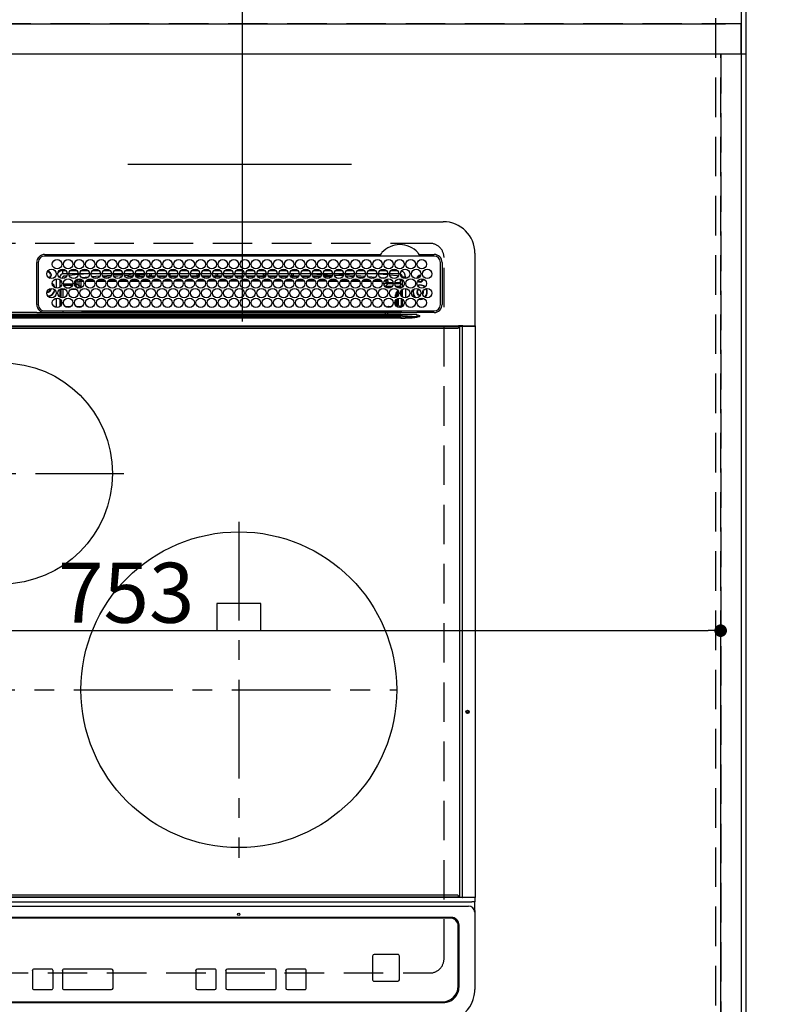
# Model space of a CAD drawing. Extents: x 0 to 26473, y -11045 to -2175.
# Drawn here: x 3069 to 3555, y -4608 to -3985 of the extents above; entities that cross this region are included whole.
import ezdxf

# ---------------------------------------------------------------- set-up
doc = ezdxf.new("R2010")
doc.units = 0
doc.header["$LTSCALE"] = 50
doc.header["$MEASUREMENT"] = 0
for name, pattern in [('CENTER', [2, 1.25, -0.25, 0.25, -0.25]), ('DASHED', [0.75, 0.5, -0.25]), ('HIDDEN', [0.375, 0.25, -0.125])]:
    doc.linetypes.add(name, pattern=pattern)
doc.layers.get('0').update_dxf_attribs({"linetype": 'CONTINUOUS'})
doc.layers.get('DEFPOINTS').update_dxf_attribs({"color": 146, "linetype": 'CONTINUOUS'})
for name, color, linetype in [('111-壁仕上', 3, 'CONTINUOUS'), ('121-キャビネット（中）', 253, 'HIDDEN'), ('126-甲板', 2, 'CONTINUOUS'), ('150-機器', 8, 'CONTINUOUS'), ('166-寸法B', 11, 'CONTINUOUS')]:
    doc.layers.add(name, color=color, linetype=linetype)
doc.styles.add('KH001', font='txt')
doc.dimstyles.new('KH1xx015', dxfattribs={"dimscale": 10, "dimtxt": 3.8, "dimasz": 0.8, "dimexe": 0.3, "dimexo": 1.2, "dimgap": 0.5, "dimtad": 3, "dimdec": 1, "dimdsep": 46, "dimlunit": 6, "dimtxsty": 'KH001', "dimblk": 'DOT', "dimcen": 1, "dimdle": 1, "dimclrd": 256, "dimclre": 256, "dimclrt": 256, "dimadec": 0, "dimazin": 0, "dimtfac": 1, "dimtdec": 1, "dimtix": 1, "dimtmove": 2, "dimatfit": 3, "dimldrblk": 'CLOSEDBLANK', "dimfxl": 1, "dimtolj": 1, "dimtzin": 0, "dimlwd": -1, "dimlwe": -1, "dimarcsym": 0})
doc.dimstyles.new('KH1xx030', dxfattribs={"dimscale": 30, "dimtxt": 2, "dimasz": 0.6, "dimexe": 0.3, "dimexo": 1.2, "dimgap": 0.5, "dimtad": 3, "dimdec": 1, "dimdsep": 46, "dimlunit": 6, "dimtxsty": 'KH001', "dimblk": 'DOT', "dimcen": 1, "dimdle": 1, "dimclrd": 256, "dimclre": 256, "dimclrt": 256, "dimadec": 0, "dimazin": 0, "dimtfac": 1, "dimtdec": 1, "dimtix": 1, "dimtmove": 2, "dimatfit": 3, "dimldrblk": 'CLOSEDBLANK', "dimfxl": 1, "dimtolj": 1, "dimtzin": 0, "dimlwd": -1, "dimlwe": -1, "dimarcsym": 0})

# ---------------------------------------------------------------- blocks, each defined once
blk = doc.blocks.new('HT-F6S_H2')
at = {"layer": '126-甲板', "linetype": 'DASHED'}
for p, q in [((271, 282.65), (-271, 282.65)), ((280, -170.35), (280, 273.65)), ((-271, -179.35), (271, -179.35))]:
    blk.add_line(p, q, dxfattribs=at)
for centre, start, end in [((271, 273.65), 0, 90), ((271, -170.35), 270, 0)]:
    blk.add_arc(centre, 9, start, end, dxfattribs=at)
at = {"layer": '150-機器', "color": 13, "linetype": 'Continuous'}
for p, q in [((-279.5, 296.38), (279.5, 296.38)), ((27, 275.6), (239.74, 275.6)), ((273.7, 274.58), (27, 274.58)), ((239.74, 275.6), (239.9, 275.61)), ((264.1, 275.61), (264.18, 275.6)), ((264.18, 275.6), (264.26, 275.6)), ((264.26, 275.6), (273.7, 275.6)), ((299.5, 276.38), (299.5, 230.38)), ((22, 243.88), (21.98, 270.58)), ((23, 270.58), (23, 243.88)), ((277.7, 243.88), (277.7, 270.58)), ((278.72, 270.58), (278.72, 243.88)), ((28.52, 264.33), (28.6, 264.35)), ((28.6, 264.35), (28.6, 264.47)), ((29.4, 264.98), (29.4, 264.76)), ((29.4, 264.76), (29.4, 264.35)), ((30.75, 263), (31.16, 263)), ((31.16, 262.2), (30.75, 262.2)), ((31.16, 263), (31.38, 263)), ((31.38, 262.2), (31.16, 262.2)), ((38.6, 263.38), (38.6, 265.38)), ((38.6, 265.38), (40.54, 265.38)), ((41.35, 263.38), (38.6, 263.38)), ((41.09, 262.11), (39.8, 261.98)), ((48.35, 263.38), (42.35, 263.38)), ((48.31, 262.84), (42.54, 262.26)), ((43.16, 265.38), (47.54, 265.38)), ((55.35, 263.38), (49.35, 263.38)), ((53.98, 263.38), (49.37, 262.95)), ((50.16, 265.38), (54.54, 265.38)), ((62.35, 263.38), (56.35, 263.38)), ((56.99, 261.57), (62.02, 261.99)), ((57.16, 265.38), (61.54, 265.38)), ((69.35, 263.38), (63.35, 263.38)), ((63.63, 262.13), (69.2, 262.59)), ((64.16, 265.38), (68.54, 265.38)), ((76.35, 263.38), (70.35, 263.38)), ((70.47, 262.7), (76.33, 263.06)), ((76.03, 262.05), (70.89, 261.72)), ((71.16, 265.38), (75.54, 265.38)), ((83.35, 263.38), (77.35, 263.38)), ((77.4, 263.13), (81.32, 263.38)), ((83.17, 262.49), (77.62, 262.15)), ((78.16, 265.38), (82.54, 265.38)), ((90.35, 263.38), (84.35, 263.38)), ((90.31, 262.94), (84.5, 262.58)), ((84.59, 262.15), (90.11, 262.15)), ((85.16, 265.38), (89.54, 265.38)), ((97.35, 263.38), (91.35, 263.38)), ((92.47, 263.08), (91.42, 263.01)), ((91.59, 262.15), (93.6, 262.15)), ((92.16, 265.38), (96.54, 265.38)), ((97.31, 263.27), (92.47, 263.08)), ((93.6, 262.15), (93.6, 263.1)), ((94.6, 262.15), (93.6, 262.15)), ((94.6, 262.15), (94.6, 263.07)), ((94.6, 262.15), (97.11, 262.15)), ((104.35, 263.38), (98.35, 263.38)), ((98.59, 262.15), (104.11, 262.15)), ((99.16, 265.38), (103.54, 265.38)), ((111.35, 263.38), (105.35, 263.38)), ((105.4, 263.38), (105.4, 262.78)), ((106.4, 262.15), (105.59, 262.15)), ((106.16, 265.38), (110.54, 265.38)), ((106.4, 263.38), (106.4, 262.15)), ((106.4, 262.15), (111.11, 262.15)), ((118.35, 263.38), (112.35, 263.38)), ((112.59, 262.15), (118.11, 262.15)), ((113.16, 265.38), (117.54, 265.38)), ((125.35, 263.38), (119.35, 263.38)), ((119.59, 262.15), (123.6, 262.15)), ((120.16, 265.38), (124.54, 265.38)), ((123.6, 262.15), (123.6, 263.38)), ((124.6, 262.15), (123.6, 262.15)), ((124.6, 262.15), (124.6, 263.38)), ((124.6, 262.15), (125.11, 262.15)), ((132.35, 263.38), (126.35, 263.38)), ((126.59, 262.15), (132.11, 262.15)), ((127.16, 265.38), (131.54, 265.38)), ((139.35, 263.38), (133.35, 263.38)), ((133.59, 262.15), (135.4, 262.15)), ((134.16, 265.38), (138.54, 265.38)), ((135.4, 263.38), (135.4, 262.15)), ((136.4, 262.15), (135.4, 262.15)), ((136.4, 263.38), (136.4, 262.15)), ((136.4, 262.15), (139.11, 262.15)), ((146.35, 263.38), (140.35, 263.38)), ((140.59, 262.15), (146.11, 262.15)), ((141.16, 265.38), (145.54, 265.38)), ((153.35, 263.38), (147.35, 263.38)), ((147.59, 262.15), (153.11, 262.15)), ((148.16, 265.38), (152.54, 265.38)), ((160.35, 263.38), (154.35, 263.38)), ((154.6, 262.15), (154.59, 262.15)), ((154.6, 262.15), (154.6, 263.38)), ((154.6, 262.15), (160.11, 262.15)), ((155.16, 265.38), (159.54, 265.38)), ((167.35, 263.38), (161.35, 263.38)), ((161.59, 262.15), (165.4, 262.15)), ((162.16, 265.38), (166.54, 265.38)), ((165.4, 263.38), (165.4, 262.15)), ((166.4, 262.15), (165.4, 262.15)), ((166.4, 263.38), (166.4, 262.15)), ((166.4, 262.15), (167.11, 262.15)), ((174.35, 263.38), (168.35, 263.38)), ((168.59, 262.15), (174.11, 262.15)), ((169.16, 265.38), (173.54, 265.38)), ((181.35, 263.38), (175.35, 263.38)), ((175.59, 262.15), (181.11, 262.15)), ((176.16, 265.38), (180.54, 265.38)), ((188.35, 263.38), (182.35, 263.38)), ((182.59, 262.15), (183.6, 262.15)), ((183.16, 265.38), (187.54, 265.38)), ((183.6, 262.15), (183.6, 263.38)), ((184.6, 262.15), (183.6, 262.15)), ((184.6, 262.15), (184.6, 263.38)), ((184.6, 262.15), (188.11, 262.15)), ((195.35, 263.38), (189.35, 263.38)), ((189.59, 262.15), (195.11, 262.15)), ((190.16, 265.38), (194.54, 265.38)), ((195.32, 263.17), (191.6, 263.38)), ((202.35, 263.38), (196.35, 263.38)), ((202.26, 262.78), (196.41, 263.11)), ((196.59, 262.15), (202.11, 262.15)), ((197.16, 265.38), (201.54, 265.38)), ((209.35, 263.38), (203.35, 263.38)), ((209.14, 262.39), (203.47, 262.71)), ((203.59, 262.15), (209.11, 262.15)), ((204.16, 265.38), (208.54, 265.38)), ((216.35, 263.38), (210.35, 263.38)), ((210.37, 263.32), (216.03, 263.01)), ((215.98, 262.01), (210.54, 262.31)), ((211.16, 265.38), (215.54, 265.38)), ((216.02, 262), (215.98, 262.01)), ((216.03, 263.01), (216.32, 262.98)), ((223.35, 263.38), (217.35, 263.38)), ((217.44, 262.89), (223.15, 262.42)), ((218.16, 265.38), (222.54, 265.38)), ((230.35, 263.38), (224.35, 263.38)), ((224.54, 262.31), (229.96, 261.86)), ((225.16, 265.38), (229.54, 265.38)), ((237.35, 263.38), (231.35, 263.38)), ((232.16, 265.38), (236.54, 265.38)), ((237.35, 263.33), (236.82, 263.38)), ((244.35, 263.38), (238.35, 263.38)), ((244.28, 262.67), (238.35, 263.24)), ((239.16, 265.38), (243.54, 265.38)), ((251.35, 263.38), (245.35, 263.38)), ((250.37, 262.05), (245.45, 262.55)), ((246.16, 265.38), (250.54, 265.38)), ((250.6, 262.01), (250.37, 262.05)), ((250.96, 261.86), (250.6, 262.01)), ((34.6, 254.24), (34.6, 260.22)), ((36.6, 261.38), (36.07, 261.38)), ((36.6, 261.38), (36.6, 260.89)), ((36.6, 259.66), (36.6, 254.79)), ((37.07, 259.25), (36.6, 259.25)), ((37.74, 258.02), (36.6, 258.02)), ((37.01, 255.93), (37.56, 255.93)), ((37.01, 255.93), (37.36, 255.59)), ((38.86, 256.97), (44.84, 256.97)), ((44.57, 255.97), (39.13, 255.97)), ((45.86, 256.97), (46.48, 256.97)), ((46.48, 255.97), (46.13, 255.97)), ((46.48, 256.97), (46.48, 258.84)), ((46.48, 258.84), (47.48, 258.84)), ((46.48, 256.97), (47.48, 256.97)), ((46.48, 256.97), (46.48, 255.97)), ((47.94, 254.51), (46.48, 255.97)), ((47.48, 258.84), (47.48, 256.97)), ((47.48, 256.97), (48.94, 255.51)), ((48.35, 260.19), (48.36, 260.13)), ((48.36, 260.13), (48.37, 260.01)), ((48.37, 260.01), (48.38, 259.92)), ((48.38, 259.92), (48.38, 259.86)), ((48.38, 259.86), (48.39, 259.84)), ((49.97, 259.97), (48.39, 259.84)), ((48.94, 255.51), (48.94, 258.56)), ((49.94, 258.56), (48.94, 258.56)), ((49.93, 259.56), (50.64, 259.56)), ((49.93, 259.54), (49.93, 259.56)), ((49.94, 259.48), (49.93, 259.54)), ((49.94, 259.39), (49.94, 259.48)), ((49.94, 259.26), (49.94, 259.39)), ((49.94, 259.11), (49.94, 259.26)), ((49.94, 258.94), (49.94, 259.11)), ((49.94, 258.75), (49.94, 258.94)), ((49.94, 258.56), (49.94, 258.75)), ((49.94, 258.56), (49.94, 255.51)), ((51.47, 258.56), (49.94, 258.56)), ((50.51, 261.02), (54.54, 261.36)), ((58.47, 258.57), (53.18, 258.56)), ((54.04, 259.57), (57.62, 259.58)), ((61.07, 260.91), (58.05, 260.65)), ((65.46, 258.58), (60.19, 258.57)), ((61.06, 259.58), (64.61, 259.58)), ((68.7, 261.55), (64.29, 261.18)), ((72.46, 258.58), (67.19, 258.58)), ((68.07, 259.59), (71.6, 259.59)), ((79.46, 258.59), (74.2, 258.58)), ((75.08, 259.59), (78.59, 259.6)), ((79.53, 261.65), (82.84, 261.65)), ((86.45, 258.6), (81.2, 258.59)), ((82.09, 259.6), (85.59, 259.6)), ((84.86, 261.65), (89.84, 261.65)), ((93.45, 258.6), (88.21, 258.6)), ((89.1, 259.6), (92.58, 259.61)), ((91.86, 261.65), (96.84, 261.65)), ((100.44, 258.61), (95.22, 258.61)), ((96.11, 259.61), (99.57, 259.61)), ((98.86, 261.65), (103.84, 261.65)), ((107.44, 258.62), (102.22, 258.61)), ((103.12, 259.62), (106.56, 259.62)), ((105.86, 261.65), (110.84, 261.65)), ((114.44, 258.63), (109.23, 258.62)), ((110.13, 259.62), (113.56, 259.62)), ((112.86, 261.65), (117.84, 261.65)), ((121.43, 258.63), (116.23, 258.63)), ((117.13, 259.63), (120.55, 259.63)), ((119.86, 261.65), (124.84, 261.65)), ((128.43, 258.64), (123.24, 258.64)), ((124.14, 259.63), (127.54, 259.64)), ((126.86, 261.65), (131.84, 261.65)), ((135.42, 258.65), (130.24, 258.64)), ((131.15, 259.64), (134.53, 259.64)), ((133.86, 261.65), (138.84, 261.65)), ((142.42, 258.65), (137.25, 258.65)), ((138.16, 259.65), (141.53, 259.65)), ((140.86, 261.65), (145.84, 261.65)), ((145.4, 258.66), (144.25, 258.66)), ((145.17, 259.65), (145.4, 259.65)), ((145.4, 259.65), (148.53, 259.65)), ((149.42, 258.65), (145.4, 258.66)), ((147.86, 261.65), (152.84, 261.65)), ((156.42, 258.65), (151.25, 258.65)), ((152.16, 259.64), (155.54, 259.64)), ((154.86, 261.65), (159.84, 261.65)), ((163.43, 258.64), (158.24, 258.65)), ((159.15, 259.64), (162.54, 259.64)), ((161.86, 261.65), (166.84, 261.65)), ((170.43, 258.63), (165.24, 258.64)), ((166.14, 259.63), (169.55, 259.63)), ((168.86, 261.65), (173.84, 261.65)), ((177.44, 258.63), (172.23, 258.63)), ((173.13, 259.62), (176.56, 259.62)), ((175.86, 261.65), (180.84, 261.65)), ((184.44, 258.62), (179.23, 258.63)), ((180.12, 259.62), (183.57, 259.61)), ((182.86, 261.65), (187.84, 261.65)), ((191.44, 258.61), (186.23, 258.62)), ((187.11, 259.61), (190.58, 259.61)), ((189.86, 261.65), (194.84, 261.65)), ((198.45, 258.61), (193.22, 258.61)), ((194.1, 259.6), (197.59, 259.6)), ((196.86, 261.65), (201.84, 261.65)), ((205.45, 258.6), (200.22, 258.61)), ((201.09, 259.6), (204.6, 259.59)), ((203.86, 261.65), (208.84, 261.65)), ((212.45, 258.59), (207.21, 258.6)), ((208.07, 259.59), (211.6, 259.59)), ((210.86, 261.65), (211.27, 261.65)), ((219.46, 258.59), (214.21, 258.59)), ((215.06, 259.58), (218.61, 259.58)), ((222.62, 261.46), (217.8, 261.86)), ((226.46, 258.58), (221.2, 258.59)), ((222.05, 259.58), (225.62, 259.57)), ((229.12, 260.93), (225.19, 261.25)), ((233.46, 258.58), (228.2, 258.58)), ((229.04, 259.57), (232.63, 259.57)), ((231.9, 261.7), (236.51, 261.33)), ((235.14, 260.44), (233.13, 260.6)), ((240.47, 258.56), (235.19, 258.57)), ((236.03, 259.56), (239.64, 259.56)), ((239.42, 261.09), (242.51, 260.83)), ((241.86, 257.5), (241.86, 256.96)), ((241.92, 256.57), (243.32, 257.97)), ((242.49, 260.64), (242.48, 260.55)), ((242.51, 260.83), (242.49, 260.64)), ((242.51, 260.83), (242.79, 260.76)), ((244.32, 256.97), (242.86, 255.51)), ((244.32, 258.84), (243.32, 258.84)), ((243.32, 257.97), (243.32, 258.84)), ((244.32, 257.97), (243.32, 257.97)), ((244.32, 258.84), (244.32, 257.97)), ((244.32, 257.97), (244.32, 256.97)), ((244.32, 257.97), (247.76, 257.97)), ((247.84, 256.97), (244.32, 256.97)), ((252.21, 256.97), (248.86, 256.97)), ((248.94, 257.97), (252.16, 257.97)), ((251.73, 255.51), (253.15, 256.93)), ((252.16, 260.06), (252.16, 257.97)), ((252.21, 260.05), (252.16, 260.06)), ((252.21, 259.53), (252.21, 260.05)), ((252.27, 256.93), (252.21, 256.97)), ((253.6, 259.25), (252.22, 259.25)), ((252.27, 259.02), (252.24, 259.03)), ((252.27, 259.02), (252.27, 256.93)), ((253.6, 259.02), (252.27, 259.02)), ((252.27, 256.93), (253.15, 256.93)), ((253.6, 261.38), (255.6, 261.38)), ((253.6, 260.89), (253.6, 261.38)), ((253.6, 254.79), (253.6, 259.66)), ((255.6, 261.38), (255.6, 260.34)), ((30.75, 253.75), (30.72, 254.06)), ((36.6, 253.56), (36.6, 248.69)), ((37.44, 253.51), (37.1, 253.85)), ((38.44, 253.51), (37.44, 253.51)), ((37.44, 248.27), (37.44, 253.51)), ((38.44, 253.51), (38.44, 254.13)), ((40.17, 253.51), (38.44, 253.51)), ((38.44, 253.51), (38.44, 248.13)), ((40.57, 254.51), (43.13, 254.51)), ((47.17, 253.51), (43.53, 253.51)), ((47.57, 254.51), (47.94, 254.51)), ((47.94, 254.37), (47.94, 254.51)), ((49.94, 255.51), (48.94, 255.51)), ((242.86, 255.51), (247.31, 255.51)), ((242.86, 254.98), (242.86, 255.51)), ((246.13, 254.51), (243.57, 254.51)), ((249.27, 250.05), (249.77, 250.05)), ((249.27, 248.27), (249.27, 250.05)), ((249.39, 255.51), (251.73, 255.51)), ((250.27, 250.05), (249.77, 250.05)), ((249.77, 248.48), (249.77, 250.05)), ((250.27, 250.05), (250.27, 248.82)), ((251.73, 254.51), (250.57, 254.51)), ((251.73, 254.51), (251.73, 255.51)), ((251.73, 254.51), (252.73, 254.51)), ((251.73, 254.23), (251.73, 254.51)), ((252.35, 251.06), (252.35, 251.2)), ((252.85, 251.55), (252.38, 251.55)), ((252.9, 249.74), (252.69, 249.74)), ((252.71, 252.55), (252.73, 252.55)), ((253.6, 255.39), (252.73, 254.51)), ((252.73, 254.51), (252.73, 254.36)), ((252.73, 252.58), (252.73, 252.55)), ((252.73, 252.55), (252.82, 252.55)), ((252.85, 251.55), (252.85, 250.57)), ((252.87, 250.56), (252.85, 250.57)), ((252.9, 249.56), (252.9, 249.39)), ((253.6, 248.69), (253.6, 253.56)), ((255.6, 254.12), (255.6, 248.14)), ((264.8, 249.65), (264.96, 249.66)), ((266.36, 250.95), (266.42, 251.08)), ((266.42, 251.08), (266.55, 251.75)), ((266.55, 251.75), (266.51, 252.1)), ((34.6, 242.04), (34.6, 248.02)), ((36.6, 247.46), (36.6, 242.59)), ((37.44, 243.51), (37.44, 246.55)), ((249.27, 243.5), (249.27, 246.55)), ((249.77, 242.87), (249.77, 247.18)), ((250.27, 247.57), (250.27, 242.48)), ((251.24, 243.52), (251.24, 247.96)), ((252.9, 247.84), (252.9, 243.54)), ((253.6, 242.59), (253.6, 247.46)), ((263.84, 247.25), (264.8, 247.15)), ((264.04, 247.42), (264.8, 247.35)), ((264.8, 247.35), (266.04, 247.53)), ((264.8, 247.15), (266.1, 247.34)), ((266.04, 247.53), (266.85, 247.86)), ((266.1, 247.34), (267.09, 247.76)), ((-242.95, 237.56), (242.95, 237.56)), ((21.98, 238.79), (0, 238.79)), ((106.9, 237.68), (0, 237.68)), ((24.72, 238.88), (146.93, 238.88)), ((27, 239.88), (273.7, 239.88)), ((38.43, 239.88), (38.43, 238.88)), ((40.1, 242.59), (43.6, 242.59)), ((47.1, 242.59), (50.6, 242.59)), ((51.21, 239.66), (50.72, 239.17)), ((50.72, 239.05), (50.72, 239.17)), ((50.72, 239.05), (51.19, 239.05)), ((51.18, 238.88), (51.2, 239.56)), ((51.7, 239.56), (51.68, 238.88)), ((51.7, 239.88), (51.7, 239.56)), ((106.11, 239.56), (51.7, 239.56)), ((106.09, 238.88), (106.11, 239.56)), ((106.11, 239.56), (106.11, 239.76)), ((106.41, 239.76), (106.41, 239.88)), ((106.41, 239.76), (106.41, 239.56)), ((195.79, 239.76), (106.41, 239.76)), ((106.41, 239.25), (106.41, 239.56)), ((106.41, 239.56), (195.79, 239.56)), ((195.79, 239.25), (106.41, 239.25)), ((242.95, 237.68), (106.9, 237.68)), ((146.93, 238.88), (242.95, 238.88)), ((195.79, 239.76), (195.79, 239.88)), ((195.79, 239.56), (195.79, 239.76)), ((195.79, 239.25), (195.79, 239.56)), ((196.09, 239.76), (196.09, 239.56)), ((196.09, 239.56), (196.11, 238.88)), ((250.55, 239.56), (196.09, 239.56)), ((242.95, 237.68), (242.95, 238.88)), ((242.95, 238.88), (244.36, 238.88)), ((244.45, 237.68), (242.95, 237.68)), ((242.95, 237.56), (242.95, 237.68)), ((242.95, 237.56), (242.95, 236.78)), ((244.36, 238.88), (262.32, 238.88)), ((244.45, 237.68), (244.45, 237.52)), ((252.59, 237.55), (244.45, 237.68)), ((244.45, 237.52), (262.95, 236.41)), ((244.86, 242.03), (244.86, 242.59)), ((244.86, 242.59), (246.6, 242.59)), ((250.55, 239.56), (250.55, 239.88)), ((250.56, 238.88), (250.55, 239.56)), ((251.05, 239.56), (251.06, 238.88)), ((251.77, 238.88), (251.77, 239.88)), ((251.77, 238.88), (251.77, 239.88)), ((252.64, 239.17), (251.94, 239.88)), ((252.35, 242.52), (252.24, 242.52)), ((252.35, 242.46), (252.35, 242.52)), ((252.85, 242.46), (252.35, 242.46)), ((262.95, 237.38), (252.59, 237.55)), ((252.85, 242.53), (252.87, 242.54)), ((252.85, 242.53), (252.85, 242.46)), ((252.85, 242.46), (253.04, 242.27)), ((253.2, 239.74), (253.2, 239.88)), ((262.32, 238.88), (262.84, 238.88)), ((262.84, 238.88), (262.84, 239.02)), ((264.45, 238.85), (262.84, 238.88)), ((262.95, 236.41), (262.95, 237.38)), ((273.7, 238.85), (264.45, 238.85)), ((-252.65, 236.24), (252.65, 236.24)), ((252.65, 235.3), (-252.65, 235.3)), ((242.95, 236.78), (-242.95, 236.78)), ((252.65, 236.24), (244.37, 236.73)), ((252.65, 236.24), (252.65, 235.3)), ((262.94, 236.18), (264.42, 236.35)), ((262.94, 236.18), (262.95, 236.15)), ((262.95, 236.15), (262.96, 236.12)), ((262.96, 236.12), (262.96, 236.08)), ((262.96, 236.08), (262.97, 236.05)), ((262.97, 236.05), (262.98, 236.02)), ((262.98, 236.02), (262.99, 235.98)), ((262.99, 235.98), (263, 235.95)), ((263, 235.95), (263.01, 235.92)), ((264.42, 236.35), (263.01, 235.92)), ((264.42, 236.35), (264.45, 236.36)), ((264.45, 236.36), (264.42, 236.35)), ((264.45, 236.88), (264.45, 236.36)), ((-289.1, 230.38), (289.1, 230.38)), ((289.1, 229.88), (-289.1, 229.88)), ((-288.8, 228.88), (288.8, 228.88)), ((291.81, 230.38), (289.1, 230.38)), ((289.1, 230.38), (289.1, 229.88)), ((289.1, 229.88), (289.1, 229.18)), ((289.9, 230.14), (289.91, 230.19)), ((289.9, 230.08), (289.9, 230.14)), ((291.67, 230.08), (289.9, 230.08)), ((289.9, -131.32), (289.9, 230.08)), ((289.91, 230.19), (289.93, 230.24)), ((289.93, 230.24), (289.94, 230.29)), ((289.94, 230.29), (289.97, 230.33)), ((289.97, 230.33), (289.99, 230.35)), ((289.99, 230.35), (290.02, 230.37)), ((290.02, 230.37), (290.05, 230.38)), ((291.67, 230.14), (291.68, 230.19)), ((291.67, 230.08), (291.67, 230.14)), ((292.17, 230.08), (291.67, 230.08)), ((291.67, -131.32), (291.67, 230.08)), ((291.68, 230.19), (291.69, 230.24)), ((291.69, 230.24), (291.71, 230.29)), ((291.71, 230.29), (291.73, 230.33)), ((291.73, 230.33), (291.76, 230.35)), ((291.76, 230.35), (291.79, 230.37)), ((291.79, 230.37), (291.82, 230.38)), ((291.81, 230.38), (291.82, 230.38)), ((291.82, 230.38), (292.17, 230.38)), ((292.17, 230.08), (292.17, 230.38)), ((292.17, 230.38), (297.9, 230.38)), ((297.9, 230.08), (292.17, 230.08)), ((297.9, 230.08), (297.9, 230.38)), ((297.9, 230.38), (299.6, 230.38)), ((299.9, 230.08), (297.9, 230.08)), ((299.9, -131.32), (299.9, 230.08)), ((164, 54.5), (136, 54.5)), ((136, 54.5), (136, 37.5)), ((164, 37.5), (164, 54.5)), ((136, 37.5), (164, 37.5)), ((288.8, -130.12), (-288.8, -130.12)), ((289.1, -131.12), (289.1, -130.42)), ((-297.5, -134.29), (297.5, -134.29)), ((-295.5, -137.07), (295.5, -137.07)), ((-289.1, -131.12), (289.1, -131.12)), ((289.1, -131.62), (-289.1, -131.62)), ((289.1, -131.12), (289.1, -131.62)), ((291.81, -131.62), (289.1, -131.62)), ((289.9, -131.38), (289.9, -131.32)), ((289.91, -131.44), (289.9, -131.38)), ((289.93, -131.49), (289.91, -131.44)), ((289.94, -131.53), (289.93, -131.49)), ((289.97, -131.57), (289.94, -131.53)), ((289.99, -131.6), (289.97, -131.57)), ((290.02, -131.62), (289.99, -131.6)), ((290.05, -131.62), (290.02, -131.62)), ((291.67, -131.32), (291.67, -131.38)), ((291.67, -131.38), (291.68, -131.44)), ((291.68, -131.44), (291.69, -131.49)), ((291.69, -131.49), (291.71, -131.53)), ((291.71, -131.53), (291.73, -131.57)), ((291.73, -131.57), (291.76, -131.6)), ((291.76, -131.6), (291.79, -131.62)), ((291.79, -131.62), (291.82, -131.62)), ((291.82, -131.62), (291.81, -131.62)), ((292.17, -131.62), (291.82, -131.62)), ((297.9, -131.62), (292.17, -131.62)), ((299.5, -134.29), (297.5, -134.29)), ((299.6, -131.62), (297.9, -131.62)), ((299.5, -131.62), (299.5, -134.29)), ((299.5, -139.83), (299.5, -134.29)), ((299.86, -131.32), (299.9, -131.32)), ((299.5, -139.83), (299.5, -140.76)), ((299.5, -140.76), (299.5, -188.39)), ((284.5, -144.14), (-284.5, -144.14)), ((284, -144.64), (-284, -144.64)), ((284, -144.65), (-284, -144.65)), ((284, -144.64), (284, -144.65)), ((289.5, -188.13), (289.5, -149.14)), ((289, -149.64), (289, -149.65)), ((289, -187.64), (289, -149.65)), ((235.74, -167.65), (235.74, -167.64)), ((250.74, -167.64), (235.74, -167.64)), ((250.74, -167.65), (235.74, -167.65)), ((250.74, -167.65), (250.74, -167.64)), ((234.74, -168.65), (234.74, -168.64)), ((234.74, -168.65), (234.74, -183.65)), ((251.74, -168.65), (251.74, -168.64)), ((251.74, -183.65), (251.74, -168.65)), ((19.34, -177.9), (19.34, -177.88)), ((19.34, -177.9), (19.34, -188.89)), ((31.34, -176.88), (20.34, -176.88)), ((20.34, -176.9), (20.34, -176.88)), ((31.34, -176.9), (20.34, -176.9)), ((31.34, -176.9), (31.34, -176.88)), ((32.34, -177.9), (32.34, -177.88)), ((32.34, -188.89), (32.34, -177.9)), ((38.34, -177.9), (38.34, -177.88)), ((38.34, -177.9), (38.34, -188.89)), ((69.34, -176.88), (39.34, -176.88)), ((39.34, -176.9), (39.34, -176.88)), ((69.34, -176.9), (39.34, -176.9)), ((69.34, -176.9), (69.34, -176.88)), ((70.34, -177.9), (70.34, -177.88)), ((70.34, -188.89), (70.34, -177.9)), ((122.75, -177.9), (122.75, -177.88)), ((122.75, -177.9), (122.75, -188.89)), ((134.75, -176.88), (123.75, -176.88)), ((123.75, -176.9), (123.75, -176.88)), ((134.75, -176.9), (123.75, -176.9)), ((134.75, -176.9), (134.75, -176.88)), ((135.75, -177.9), (135.75, -177.88)), ((135.75, -188.89), (135.75, -177.9)), ((141.75, -177.9), (141.75, -177.88)), ((141.75, -177.9), (141.75, -188.89)), ((172.75, -176.88), (142.75, -176.88)), ((142.75, -176.9), (142.75, -176.88)), ((172.75, -176.9), (142.75, -176.9)), ((172.75, -176.9), (172.75, -176.88)), ((173.75, -177.9), (173.75, -177.88)), ((173.75, -188.89), (173.75, -177.9)), ((179.75, -177.9), (179.75, -177.88)), ((179.75, -177.9), (179.75, -188.89)), ((191.75, -176.88), (180.75, -176.88)), ((180.75, -176.9), (180.75, -176.88)), ((191.75, -176.9), (180.75, -176.9)), ((191.75, -176.9), (191.75, -176.88)), ((192.75, -177.9), (192.75, -177.88)), ((192.75, -188.89), (192.75, -177.9)), ((235.74, -184.65), (250.74, -184.65)), ((20.34, -189.89), (31.34, -189.89)), ((39.34, -189.89), (69.34, -189.89)), ((123.75, -189.89), (134.75, -189.89)), ((142.75, -189.89), (172.75, -189.89)), ((180.75, -189.89), (191.75, -189.89)), ((299.5, -188.39), (299.5, -189.78)), ((-279.5, -198.12), (279.5, -198.12)), ((-279, -197.64), (279, -197.64))]:
    blk.add_line(p, q, dxfattribs=at)
at = {"layer": '150-機器', "color": 161, "linetype": 'CENTER'}
for p, q in [((-78.76, 137), (77.2, 137)), ((150, 106.36), (150, -106.36)), ((-254.4, 0), (250, 0))]:
    blk.add_line(p, q, dxfattribs=at)
at = {"layer": '150-機器', "color": 13, "linetype": 'Continuous'}
for points in [[(37.01, 255.93), (36.89, 255.93), (36.77, 255.9), (36.65, 255.87), (36.6, 255.84)], [(242.26, 255.71), (242.37, 255.64), (242.48, 255.59), (242.6, 255.55), (242.72, 255.52), (242.84, 255.51), (242.86, 255.51)], [(252.16, 257.97), (252.16, 257.85), (252.16, 257.72), (252.16, 257.6), (252.17, 257.49), (252.17, 257.39), (252.17, 257.29), (252.18, 257.2), (252.18, 257.13), (252.19, 257.07), (252.2, 257.02), (252.2, 256.99), (252.21, 256.97), (252.21, 256.97)], [(252.21, 259.53), (252.21, 259.46), (252.21, 259.4), (252.21, 259.34), (252.22, 259.29), (252.22, 259.23), (252.22, 259.18), (252.22, 259.14), (252.23, 259.1), (252.23, 259.07), (252.23, 259.05), (252.23, 259.04), (252.24, 259.03), (252.24, 259.03)], [(253.6, 256.83), (253.49, 256.88), (253.36, 256.91), (253.24, 256.93), (253.15, 256.93)], [(47.94, 254.51), (48.06, 254.52), (48.19, 254.54), (48.31, 254.58), (48.42, 254.63), (48.52, 254.7), (48.62, 254.78), (48.71, 254.87), (48.78, 254.97), (48.84, 255.08), (48.89, 255.2), (48.92, 255.32), (48.94, 255.44), (48.94, 255.51)], [(49.53, 254.31), (49.67, 254.51), (49.78, 254.74), (49.86, 254.97), (49.92, 255.22), (49.94, 255.47), (49.94, 255.51)], [(252.85, 250.57), (252.84, 250.57), (252.83, 250.57), (252.81, 250.57), (252.78, 250.57), (252.75, 250.58), (252.7, 250.58), (252.66, 250.58), (252.61, 250.58), (252.55, 250.58), (252.49, 250.58), (252.43, 250.58), (252.37, 250.58), (252.35, 250.58)], [(252.85, 251.55), (252.85, 251.67), (252.85, 251.8), (252.85, 251.92), (252.85, 252.03), (252.84, 252.14), (252.84, 252.23), (252.84, 252.32), (252.83, 252.39), (252.83, 252.45), (252.83, 252.5), (252.82, 252.53), (252.82, 252.55), (252.82, 252.55)], [(252.9, 249.56), (252.9, 249.69), (252.9, 249.81), (252.9, 249.93), (252.9, 250.04), (252.9, 250.15), (252.89, 250.25), (252.89, 250.33), (252.89, 250.41), (252.88, 250.47), (252.88, 250.51), (252.88, 250.54), (252.87, 250.56), (252.87, 250.56)], [(251.24, 243.52), (251.25, 243.4), (251.27, 243.27), (251.31, 243.16), (251.36, 243.04), (251.43, 242.94), (251.51, 242.84), (251.6, 242.75), (251.7, 242.68), (251.81, 242.62), (251.92, 242.57), (252.04, 242.54), (252.17, 242.52), (252.24, 242.52)], [(252.87, 242.54), (252.87, 242.55), (252.88, 242.57), (252.88, 242.61), (252.89, 242.67), (252.89, 242.73), (252.89, 242.81), (252.9, 242.91), (252.9, 243.01), (252.9, 243.12), (252.9, 243.23), (252.9, 243.36), (252.9, 243.48), (252.9, 243.54)], [(50.72, 239.17), (50.71, 239.3), (50.69, 239.42), (50.65, 239.54), (50.6, 239.65), (50.53, 239.76), (50.45, 239.85), (50.43, 239.88)], [(50.71, 238.87), (50.72, 238.99), (50.72, 239.05)], [(244.45, 237.52), (242.95, 237.56)], [(244.86, 242.59), (244.61, 242.57), (244.37, 242.52), (244.13, 242.45), (243.9, 242.34), (243.74, 242.24)], [(252.11, 242.04), (252.16, 242.07), (252.21, 242.12), (252.25, 242.16), (252.29, 242.22), (252.31, 242.27), (252.33, 242.33), (252.35, 242.39), (252.35, 242.46), (252.35, 242.46)], [(252.35, 242.52), (252.41, 242.52), (252.47, 242.52), (252.53, 242.52), (252.59, 242.52), (252.64, 242.52), (252.69, 242.52), (252.73, 242.52), (252.77, 242.53), (252.8, 242.53), (252.83, 242.53), (252.84, 242.53), (252.85, 242.53), (252.85, 242.53)], [(244.37, 236.73), (242.95, 236.78)], [(252.65, 236.24), (255.37, 236.16), (257.75, 236.11), (259.77, 236.1), (261.39, 236.11), (262.59, 236.16), (262.94, 236.18)], [(252.65, 235.3), (255.38, 235.32), (257.78, 235.39), (259.81, 235.5), (261.44, 235.65), (262.65, 235.83), (263.01, 235.92)], [(262.95, 236.41), (264.45, 236.36)], [(279.5, -210.03), (281.99, -209.87), (284.45, -209.4), (286.83, -208.62), (289.09, -207.55), (291.2, -206.2), (293.13, -204.6), (294.85, -202.76), (296.33, -200.72), (297.55, -198.51), (298.48, -196.17), (299.12, -193.72), (299.45, -191.22), (299.5, -189.78)]]:
    blk.add_lwpolyline(points, dxfattribs=at)
for centre, radius in [((34.85, 269.43), 3), ((41.85, 269.43), 3), ((48.85, 269.43), 3), ((55.85, 269.43), 3), ((62.85, 269.43), 3), ((69.85, 269.43), 3), ((76.85, 269.43), 3), ((83.85, 269.43), 3), ((90.85, 269.43), 3), ((97.85, 269.43), 3), ((104.85, 269.43), 3), ((111.85, 269.43), 3), ((118.85, 269.43), 3), ((125.85, 269.43), 3), ((132.85, 269.43), 3), ((139.85, 269.43), 3), ((146.85, 269.43), 3), ((153.85, 269.43), 3), ((160.85, 269.43), 3), ((167.85, 269.43), 3), ((174.85, 269.43), 3), ((181.85, 269.43), 3), ((188.85, 269.43), 3), ((195.85, 269.43), 3), ((202.85, 269.43), 3), ((209.85, 269.43), 3), ((216.85, 269.43), 3), ((223.85, 269.43), 3), ((230.85, 269.43), 3), ((237.85, 269.43), 3), ((244.85, 269.43), 3), ((251.85, 269.43), 3), ((258.85, 269.43), 3), ((265.85, 269.43), 3), ((31.35, 263.33), 3), ((38.35, 263.33), 3), ((45.35, 263.33), 3), ((52.35, 263.33), 3), ((59.35, 263.33), 3), ((66.35, 263.33), 3), ((73.35, 263.33), 3), ((80.35, 263.33), 3), ((87.35, 263.33), 3), ((94.35, 263.33), 3), ((101.35, 263.33), 3), ((108.35, 263.33), 3), ((115.35, 263.33), 3), ((122.35, 263.33), 3), ((129.35, 263.33), 3), ((136.35, 263.33), 3), ((143.35, 263.33), 3), ((150.35, 263.33), 3), ((157.35, 263.33), 3), ((164.35, 263.33), 3), ((171.35, 263.33), 3), ((178.35, 263.33), 3), ((185.35, 263.33), 3), ((192.35, 263.33), 3), ((199.35, 263.33), 3), ((206.35, 263.33), 3), ((213.35, 263.33), 3), ((220.35, 263.33), 3), ((227.35, 263.33), 3), ((234.35, 263.33), 3), ((241.35, 263.33), 3), ((248.35, 263.33), 3), ((255.35, 263.33), 3), ((262.35, 263.33), 3), ((269.35, 263.33), 3), ((34.85, 257.23), 3), ((41.85, 257.23), 3), ((48.85, 257.23), 3), ((55.85, 257.23), 3), ((62.85, 257.23), 3), ((69.85, 257.23), 3), ((76.85, 257.23), 3), ((83.85, 257.23), 3), ((90.85, 257.23), 3), ((97.85, 257.23), 3), ((104.85, 257.23), 3), ((111.85, 257.23), 3), ((118.85, 257.23), 3), ((125.85, 257.23), 3), ((132.85, 257.23), 3), ((139.85, 257.23), 3), ((146.85, 257.23), 3), ((153.85, 257.23), 3), ((160.85, 257.23), 3), ((167.85, 257.23), 3), ((174.85, 257.23), 3), ((181.85, 257.23), 3), ((188.85, 257.23), 3), ((195.85, 257.23), 3), ((202.85, 257.23), 3), ((209.85, 257.23), 3), ((216.85, 257.23), 3), ((223.85, 257.23), 3), ((230.85, 257.23), 3), ((237.85, 257.23), 3), ((244.85, 257.23), 3), ((251.85, 257.23), 3), ((258.85, 257.23), 3), ((265.85, 257.23), 3), ((31.35, 251.13), 3), ((38.35, 251.13), 3), ((45.35, 251.13), 3), ((52.35, 251.13), 3), ((59.35, 251.13), 3), ((66.35, 251.13), 3), ((73.35, 251.13), 3), ((80.35, 251.13), 3), ((87.35, 251.13), 3), ((94.35, 251.13), 3), ((101.35, 251.13), 3), ((108.35, 251.13), 3), ((115.35, 251.13), 3), ((122.35, 251.13), 3), ((129.35, 251.13), 3), ((136.35, 251.13), 3), ((143.35, 251.13), 3), ((150.35, 251.13), 3), ((157.35, 251.13), 3), ((164.35, 251.13), 3), ((171.35, 251.13), 3), ((178.35, 251.13), 3), ((185.35, 251.13), 3), ((192.35, 251.13), 3), ((199.35, 251.13), 3), ((206.35, 251.13), 3), ((213.35, 251.13), 3), ((220.35, 251.13), 3), ((227.35, 251.13), 3), ((234.35, 251.13), 3), ((241.35, 251.13), 3), ((248.35, 251.13), 3), ((255.35, 251.13), 3), ((262.35, 251.13), 3), ((269.35, 251.13), 3), ((34.85, 245.03), 3), ((41.85, 245.03), 3), ((48.85, 245.03), 3), ((55.85, 245.03), 3), ((62.85, 245.03), 3), ((69.85, 245.03), 3), ((76.85, 245.03), 3), ((83.85, 245.03), 3), ((90.85, 245.03), 3), ((97.85, 245.03), 3), ((104.85, 245.03), 3), ((111.85, 245.03), 3), ((118.85, 245.03), 3), ((125.85, 245.03), 3), ((132.85, 245.03), 3), ((139.85, 245.03), 3), ((146.85, 245.03), 3), ((153.85, 245.03), 3), ((160.85, 245.03), 3), ((167.85, 245.03), 3), ((174.85, 245.03), 3), ((181.85, 245.03), 3), ((188.85, 245.03), 3), ((195.85, 245.03), 3), ((202.85, 245.03), 3), ((209.85, 245.03), 3), ((216.85, 245.03), 3), ((223.85, 245.03), 3), ((230.85, 245.03), 3), ((237.85, 245.03), 3), ((244.85, 245.03), 3), ((251.85, 245.03), 3), ((258.85, 245.03), 3), ((265.85, 245.03), 3), ((0, 137), 70), ((150, 0), 100), ((294.9, -14.02), 1.04), ((294.9, -14.02), 0.643), ((294.9, -14.02), 0.0429), ((150, -142.27), 0.742)]:
    blk.add_circle(centre, radius, dxfattribs=at)
for centre, radius, start, end in [((279.5, 276.38), 20, 0, 90), ((252, 266.38), 15.45, 42.56176, 137.43824), ((27, 270.58), 5.02, 90, 179.99972), ((27, 270.58), 4, 90, 179.99999), ((239.06, 276.93), 1.57, 302.54421, 356.41062), ((264.95, 276.93), 1.58, 183.70298, 237.06538), ((273.7, 270.58), 5.02, 0.0002, 90), ((273.7, 270.58), 4, 0, 90), ((29, 262.6), 2.41, 80.45141, 93.21813), ((29, 262.6), 2.2, 10.47567, 79.52431), ((29, 262.6), 1.8, 12.86973, 77.13026), ((29, 262.6), 1.8, 288.99221, 347.13026), ((29, 262.6), 2.2, 297.26243, 349.52431), ((29, 262.6), 2.41, 350.45141, 9.54858), ((38.6, 261.38), 4, 90, 143.61069), ((38.6, 261.38), 2, 90, 179.99999), ((39.88, 260.09), 1.88, 94.17601, 170.84182), ((39.97, 260.06), 1.93, 95.07222, 170.20285), ((251.6, 261.38), 2, 0, 67.92763), ((251.6, 261.38), 4, 0, 70.13722), ((264.8, 260.25), 2.1, 79.72659, 177.32365), ((264.8, 260.25), 1.75, 82.36034, 174.68861), ((29, 253.75), 4.4, 11.87317, 50.0418), ((29, 253.75), 4.6, 9.78629, 51.6701), ((46.48, 256.97), 1, 270.08136, 359.91864), ((48.48, 258.84), 1, 95.37036, 179.95964), ((46.66, 250.71), 8.17, 73.81397, 84.24848), ((47.6, 251), 8.87, 74.73263, 84.91319), ((49.94, 258.56), 1, 90.16298, 179.99199), ((244.07, 251.17), 7.71, 95.59946, 103.62556), ((242.33, 258.84), 0.996, 359.96495, 45.88586), ((244.32, 257.97), 1, 180.0843, 269.9157), ((242.56, 258.89), 1.76, 358.5533, 41.87127), ((264.8, 251.75), 4.6, 46.62722, 111.66884), ((264.8, 251.75), 4.4, 46.80357, 111.49249), ((264.8, 260.25), 2.1, 224.0121, 270), ((264.8, 260.25), 1.75, 221.74194, 270), ((264.8, 260.25), 1.75, 270, 356.57044), ((264.8, 260.25), 2.1, 270, 354.29944), ((29, 253.75), 2.1, 253.73906, 9.98464), ((29, 253.75), 1.75, 253.48953, 0), ((29, 253.75), 4.4, 270, 354.59858), ((29, 253.75), 4.6, 271.15934, 352.56436), ((38.44, 253.51), 1, 148.98437, 179.92579), ((251.77, 250.05), 2.5, 106.73511, 180), ((251.77, 250.05), 2, 105.60627, 180), ((251.77, 250.05), 1.5, 106.93062, 180), ((251.73, 254.51), 1, 0.07991, 89.92009), ((252.32, 252.55), 0.5, 292.64468, 0.01105), ((252.23, 252.55), 0.5, 307.26967, 0.00591), ((264.8, 251.75), 4.6, 157.16515, 231.35586), ((264.8, 251.75), 4.4, 153.10911, 235.4119), ((264.8, 251.75), 2.1, 114.02279, 270), ((264.8, 251.75), 1.75, 107.19377, 281.32724), ((264.8, 251.75), 2.1, 321.01783, 23.39633), ((264.8, 251.75), 4.4, 313.30467, 31.10948), ((264.8, 251.75), 4.6, 314.11168, 30.30247), ((27, 243.88), 5, 180.00011, 270), ((27, 243.88), 4, 179.99999, 270), ((273.7, 243.88), 4, 270, 0), ((273.7, 243.88), 5.02, 269.99933, 0.00067), ((21.96, 282.19), 43.4, 270.02938, 273.64011), ((51.7, 239.55), 0.5, 139.10621, 179), ((51.45, 232.41), 7.16, 87.99864, 92.00136), ((106.41, 239.75), 0.3, 154.88687, 179), ((106.26, 235.4), 4.36, 88.02886, 91.97114), ((106.41, 239.55), 0.3, 179, 270), ((106.26, 235.25), 4.31, 88.00416, 91.99584), ((195.94, 235.4), 4.36, 88.02883, 91.97116), ((195.94, 235.25), 4.31, 88.00421, 91.99579), ((195.79, 239.55), 0.3, 270, 1), ((195.79, 239.75), 0.3, 1, 25.11058), ((240.37, 237.98), 4.09, 355.81662, 12.73799), ((235.25, 238), 9.21, 352.08927, 356.96908), ((250.8, 232.41), 7.16, 87.99877, 92.00123), ((250.55, 239.55), 0.5, 1, 40.88972), ((251.6, 240.88), 2, 270, 329.99999), ((251.85, 242.46), 1, 343.76134, 359.96509), ((474.41, 867.47), 664.63, 251.4488, 251.58476), ((250.05, 237.17), 12.92, 355.61757, 356.60304), ((288.8, 229.18), 0.3, 270, 0), ((299.6, 230.08), 0.3, 0, 90), ((288.8, -130.42), 0.3, 0, 90), ((295.65, -140.92), 3.86, 2.38258, 92.19877), ((299.6, -131.32), 0.3, 270, 0), ((284, -149.64), 5, 0.00972, 90.00988), ((284, -149.65), 5, 0.00971, 90.00984), ((284.5, -149.14), 5, 0.0109, 90.00865), ((235.74, -168.64), 1, 89.99079, 179.98936), ((235.74, -168.65), 1, 89.99109, 179.98927), ((250.74, -168.64), 1, 0.00916, 90.00962), ((250.74, -168.65), 1, 0.00916, 90.00984), ((20.34, -177.88), 1, 89.99011, 179.99015), ((20.34, -177.9), 1, 89.99011, 179.99015), ((31.34, -177.88), 1, 0.0097, 90.00973), ((31.34, -177.9), 1, 0.0097, 90.00972), ((39.34, -177.88), 1, 89.99006, 179.9903), ((39.34, -177.9), 1, 89.99006, 179.9903), ((69.34, -177.88), 1, 0.01012, 90.00973), ((69.34, -177.9), 1, 0.01013, 90.00973), ((123.75, -177.88), 1, 89.99018, 179.98996), ((123.75, -177.9), 1, 89.99027, 179.98987), ((134.75, -177.88), 1, 0.0093, 90.01034), ((134.75, -177.9), 1, 0.00952, 90.01012), ((142.75, -177.88), 1, 89.99109, 179.98927), ((142.75, -177.9), 1, 89.99109, 179.98927), ((172.75, -177.88), 1, 0.00952, 90.01012), ((172.75, -177.9), 1, 0.00952, 90.01012), ((180.75, -177.88), 1, 89.99088, 179.98927), ((180.75, -177.9), 1, 89.99088, 179.98927), ((191.75, -177.88), 1, 0.00903, 90.00975), ((191.75, -177.9), 1, 0.00903, 90.00975), ((235.74, -183.65), 1, 180.00952, 270.01023), ((250.74, -183.65), 1, 269.99098, 359.99013), ((20.34, -188.89), 1, 180.0097, 270.00994), ((31.34, -188.89), 1, 269.99021, 359.99025), ((39.34, -188.89), 1, 180.00958, 270.00995), ((69.34, -188.89), 1, 269.99038, 359.98987), ((123.75, -188.89), 1, 180.01012, 270.00962), ((134.75, -188.89), 1, 269.99099, 359.98927), ((142.75, -188.89), 1, 180.01069, 270.00906), ((172.75, -188.89), 1, 269.98991, 359.99023), ((180.75, -188.89), 1, 180.00987, 270.00987), ((191.75, -188.89), 1, 269.99014, 359.99097), ((279, -187.64), 10, 269.99013, 359.99012), ((279.5, -188.12), 10, 269.9883, 359.99211)]:
    blk.add_arc(centre, radius, start, end, dxfattribs=at)
blk = doc.blocks.new('_Dot')
at = {"color": 0, "linetype": 'ByBlock', "lineweight": -2}
blk.add_line((-0.5, 0), (-1, 0), dxfattribs=at)
at = {"color": 0, "linetype": 'ByBlock', "const_width": 0.5}
blk.add_lwpolyline([(-0.25, 0, 1), (0.25, 0, 1)], format="xyb", close=True, dxfattribs=at)
blk = doc.blocks.new('*D64')
at = {"layer": '166-寸法B', "transparency": 16777216}
for p, q in [((3564.78, -4588.19), (3813.05, -4588.19)), ((3804.05, -4638.19), (3804.05, -4606.19)), ((3573.78, -4656.19), (3813.05, -4656.19)), ((3804.05, -4656.19), (3804.05, -4778.4))]:
    blk.add_line(p, q, dxfattribs=at)
at = {"layer": 'DEFPOINTS', "color": 0, "transparency": 16777216}
for p in [(3528.78, -4588.19), (3804.05, -4588.19), (3537.78, -4656.19)]:
    blk.add_point(p, dxfattribs=at)
at = {"layer": '166-寸法B', "transparency": 16777216, "xscale": 18, "yscale": 18, "zscale": 18}
for p, rotation in [((3804.05, -4588.19), 90), ((3804.05, -4656.19), 270)]:
    blk.add_blockref('_Dot', p, dxfattribs=dict(at, rotation=rotation))
at = {"layer": '166-寸法B', "transparency": 16777216, "insert": (3759.05, -4728.51), "char_height": 60, "attachment_point": 5, "rotation": 90, "style": 'KH001'}
blk.add_mtext('\\A1;68', dxfattribs=at)
blk = doc.blocks.new('_ClosedBlank')
at = {"color": 0, "linetype": 'ByBlock', "lineweight": -2}
for p, q in [((-1, 0.167), (0, 0)), ((-1, 0.167), (-1, -0.167)), ((0, 0), (-1, -0.167))]:
    blk.add_line(p, q, dxfattribs=at)
blk = doc.blocks.new('*D65')
at = {"layer": '166-寸法B', "transparency": 16777216}
for p, q in [((3564.78, -4126.19), (3813.05, -4126.19)), ((3804.05, -4570.19), (3804.05, -4144.19)), ((3564.78, -4588.19), (3813.05, -4588.19))]:
    blk.add_line(p, q, dxfattribs=at)
at = {"layer": 'DEFPOINTS', "color": 0, "transparency": 16777216}
for p in [(3528.78, -4126.19), (3804.05, -4126.19), (3528.78, -4588.19)]:
    blk.add_point(p, dxfattribs=at)
at = {"layer": '166-寸法B', "transparency": 16777216, "xscale": 18, "yscale": 18, "zscale": 18}
for p, rotation in [((3804.05, -4126.19), 90), ((3804.05, -4588.19), 270)]:
    blk.add_blockref('_Dot', p, dxfattribs=dict(at, rotation=rotation))
at = {"layer": '166-寸法B', "transparency": 16777216, "insert": (3754.02, -4335.86), "char_height": 60, "attachment_point": 5, "rotation": 90, "style": 'KH001'}
blk.add_mtext('\\A1;462〈開口〉', dxfattribs=at)
blk = doc.blocks.new('*D66')
at = {"layer": '166-寸法B', "transparency": 16777216}
for p, q in [((3561.78, -3556.19), (3813.05, -3556.19)), ((3804.05, -4108.19), (3804.05, -3574.19)), ((3564.78, -4126.19), (3813.05, -4126.19))]:
    blk.add_line(p, q, dxfattribs=at)
at = {"layer": 'DEFPOINTS', "color": 0, "transparency": 16777216}
for p in [(3525.78, -3556.19), (3804.05, -3556.19), (3528.78, -4126.19)]:
    blk.add_point(p, dxfattribs=at)
at = {"layer": '166-寸法B', "transparency": 16777216, "xscale": 18, "yscale": 18, "zscale": 18}
for p, rotation in [((3804.05, -3556.19), 90), ((3804.05, -4126.19), 270)]:
    blk.add_blockref('_Dot', p, dxfattribs=dict(at, rotation=rotation))
at = {"layer": '166-寸法B', "transparency": 16777216, "insert": (3759.05, -3841.19), "char_height": 60, "attachment_point": 5, "rotation": 90, "style": 'KH001'}
blk.add_mtext('\\A1;570', dxfattribs=at)
blk = doc.blocks.new('*D67')
at = {"layer": '166-寸法B', "transparency": 16777216}
for p, q in [((3561.78, -3556.19), (3948.05, -3556.19)), ((3939.05, -3574.19), (3939.05, -4638.19)), ((3561.78, -4656.19), (3948.05, -4656.19))]:
    blk.add_line(p, q, dxfattribs=at)
at = {"layer": 'DEFPOINTS', "color": 0, "transparency": 16777216}
for p in [(3525.78, -3556.19), (3525.78, -4656.19), (3939.05, -4656.19)]:
    blk.add_point(p, dxfattribs=at)
at = {"layer": '166-寸法B', "transparency": 16777216, "xscale": 18, "yscale": 18, "zscale": 18}
for p, rotation in [((3939.05, -3556.19), 90), ((3939.05, -4656.19), 270)]:
    blk.add_blockref('_Dot', p, dxfattribs=dict(at, rotation=rotation))
at = {"layer": '166-寸法B', "transparency": 16777216, "insert": (3890.24, -4106.19), "char_height": 60, "attachment_point": 5, "rotation": 90, "style": 'KH001'}
blk.add_mtext('\\A1;1,100', dxfattribs=at)
blk = doc.blocks.new('*D30')
at = {"layer": 'DEFPOINTS', "transparency": 16777216}
for p, q in [((2759.78, -4634.19), (2759.78, -4368.43)), ((3512.78, -4634.19), (3512.78, -4368.43)), ((2767.78, -4371.43), (3504.78, -4371.43))]:
    blk.add_line(p, q, dxfattribs=at)
at = {"layer": 'DEFPOINTS', "color": 0, "transparency": 16777216}
for p in [(3512.78, -4371.43), (2759.78, -4646.19), (3512.78, -4646.19)]:
    blk.add_point(p, dxfattribs=at)
at = {"layer": 'DEFPOINTS', "transparency": 16777216, "xscale": 8, "yscale": 8, "zscale": 8, "rotation": 180}
blk.add_blockref('_Dot', (2759.78, -4371.43), dxfattribs=at)
at = {"layer": 'DEFPOINTS', "transparency": 16777216, "xscale": 8, "yscale": 8, "zscale": 8}
blk.add_blockref('_Dot', (3512.78, -4371.43), dxfattribs=at)
at = {"layer": 'DEFPOINTS', "transparency": 16777216, "insert": (3136.28, -4347.43), "char_height": 38, "attachment_point": 5, "style": 'KH001'}
blk.add_mtext('\\A1;753', dxfattribs=at)

msp = doc.modelspace()

# ---------------------------------------------------------------- linework, layer by layer
at = {"layer": '111-壁仕上', "ltscale": 2}
msp.add_line((3528.78, -3357.19), (3528.78, -5237.6), dxfattribs=at)
at = {"layer": '121-キャビネット（中）', "ltscale": 2}
for p, q in [((1090.78, -3987.19), (3525.78, -3987.19)), ((1109.78, -3987.19), (3509.78, -3987.19))]:
    msp.add_line(p, q, dxfattribs=at)
msp.add_lwpolyline([(3528.78, -4646.19), (3509.78, -4646.19), (3509.78, -3806.19), (3528.78, -3806.19)], close=True, dxfattribs=at)
at = {"layer": '126-甲板'}
msp.add_lwpolyline([(1087.78, -3556.19), (3525.78, -3556.19), (3525.78, -4656.19), (1087.78, -4656.19)], close=True, dxfattribs=at)
at = {"layer": 'DEFPOINTS'}
for p, q in [((3209.78, -3942.5), (3209.78, -4175.6)), ((3278.97, -4076.19), (3137.31, -4076.19))]:
    msp.add_line(p, q, dxfattribs=at)
at = {"layer": 'DEFPOINTS', "linetype": 'DASHED'}
for points in [[(3525.78, -3987.19), (1090.78, -3987.19), (1090.78, -4006.19), (3525.78, -4006.19)], [(3512.78, -4646.19), (2759.78, -4646.19), (2759.78, -4006.19), (3512.78, -4006.19)], [(3528.78, -4646.19), (3512.78, -4646.19), (3512.78, -4006.19), (3528.78, -4006.19)]]:
    msp.add_lwpolyline(points, close=True, dxfattribs=at)

# ---------------------------------------------------------------- block references
at = {"layer": '150-機器'}
msp.add_blockref('HT-F6S_H2', (3057.58, -4408.84), dxfattribs=at)

# ---------------------------------------------------------------- dimensions: what is measured, and where the dimension line sits
at = {"layer": '166-寸法B'}
for base, p1, p2, picture, middle in [((3804.05, -3556.19), (3528.78, -4126.19), (3525.78, -3556.19), '*D66', (3759.05, -3841.19)), ((3939.05, -4656.19), (3525.78, -3556.19), (3525.78, -4656.19), '*D67', (3890.24, -4106.19))]:
    dim = msp.add_linear_dim(base=base, p1=p1, p2=p2, angle=90, dimstyle='KH1xx030', dxfattribs=at)
    dim.commit()
    dim.dimension.update_dxf_attribs({"geometry": picture, "text_midpoint": middle})
dim = msp.add_linear_dim(base=(3804.05, -4126.19), p1=(3528.78, -4588.19), p2=(3528.78, -4126.19), angle=90, text='<>〈開口〉', dimstyle='KH1xx030', dxfattribs=at)
dim.commit()
dim.dimension.update_dxf_attribs({"geometry": '*D65', "text_midpoint": (3754.02, -4335.86), "dimtype": 128})
dim = msp.add_linear_dim(base=(3804.05, -4588.19), p1=(3537.78, -4656.19), p2=(3528.78, -4588.19), angle=90, dimstyle='KH1xx030', override={"dimtmove": 1}, dxfattribs=at)
dim.commit()
dim.dimension.update_dxf_attribs({"geometry": '*D64', "text_midpoint": (3804.05, -4728.51), "dimtype": 128})
at = {"layer": 'DEFPOINTS'}
dim = msp.add_linear_dim(base=(3512.78, -4371.43), p1=(2759.78, -4646.19), p2=(3512.78, -4646.19), angle=180, dimstyle='KH1xx015', dxfattribs=at)
dim.commit()
dim.dimension.update_dxf_attribs({"geometry": '*D30', "text_midpoint": (3136.28, -4347.43)})

doc.saveas('drawing.dxf')
